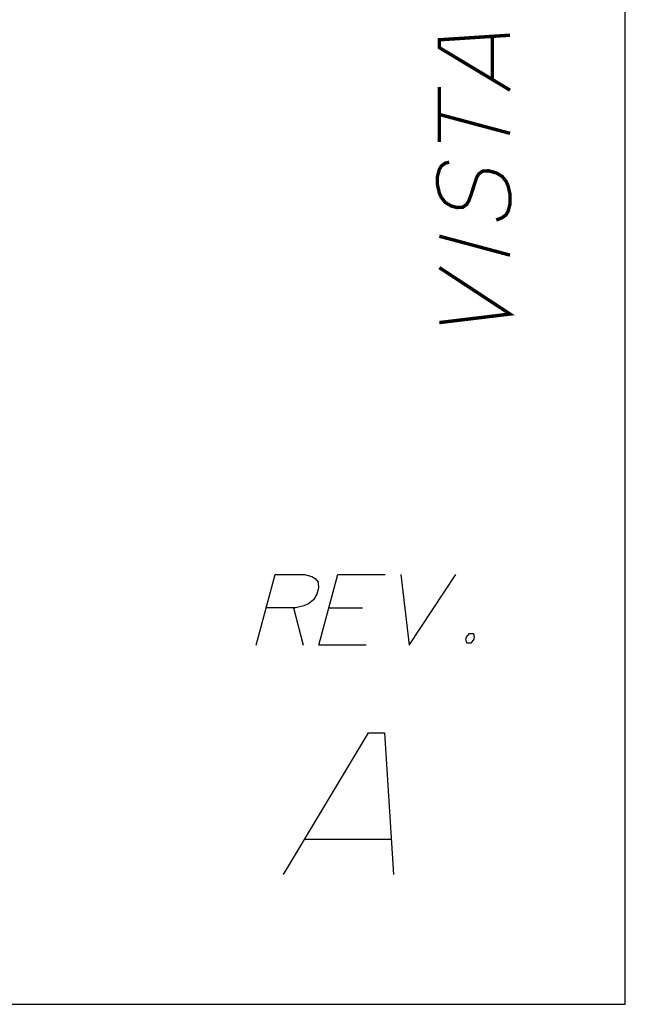
# Paper-space layout '13000493_1' of a CAD drawing. Units: millimetres. Extents: x 0 to 297, y 0 to 210.
# Drawn here: x 279 to 297, y 0 to 29 of the extents above; entities that cross this region are included whole.
import ezdxf

# ---------------------------------------------------------------- set-up
doc = ezdxf.new("R2010")
doc.units = ezdxf.units.MM
doc.header["$LTSCALE"] = 16.335
doc.layers.get('0').update_dxf_attribs({"linetype": 'CONTINUOUS'})

psp = doc.layouts.new('13000493_1')

# ---------------------------------------------------------------- linework, layer by layer
at = {"color": 7, "linetype": 'CONTINUOUS'}
for p, q in [((297, 0), (297, 210)), ((0, 0), (297, 0))]:
    psp.add_line(p, q, dxfattribs=at)
at = {"color": 2, "linetype": 'CONTINUOUS'}
for p, q in [((287.255286, 11.647393), (287.538491, 10.55124)), ((288.293734, 11.647393), (289.274501, 11.647393)), ((287.585966, 4.855428), (290.124443, 4.855428))]:
    psp.add_line(p, q, dxfattribs=at)
at = {"color": 2, "linetype": 'CONTINUOUS', "const_width": 0.1}
for points in [[(293.613286, 26.855505), (291.536371, 28.104323), (291.536371, 28.335094), (293.613286, 28.470891)], [(293.094062, 27.167709), (293.094062, 28.436943)], [(291.536371, 25.335093), (291.536371, 26.950479)], [(291.536371, 26.142788), (293.613286, 25.586276)], [(291.824833, 24.738569), (291.709452, 24.711795), (291.594053, 24.62733), (291.536371, 24.527402), (291.478671, 24.312089), (291.478671, 24.081322), (291.536371, 23.835093), (291.594053, 23.704249), (291.709452, 23.557951), (291.882515, 23.453882), (292.055595, 23.407507), (292.228676, 23.418823), (292.344057, 23.503288), (292.401757, 23.603215), (292.459438, 23.760834), (292.632519, 24.291378), (292.690219, 24.391306), (292.8056, 24.475775), (292.978681, 24.487091), (293.209443, 24.425254), (293.382524, 24.321189), (293.497905, 24.174887), (293.555605, 24.044043), (293.613286, 23.797814), (293.613286, 23.509352), (293.555605, 23.294043), (293.497905, 23.194115), (293.382524, 23.109651), (293.209443, 23.040639)], [(291.536371, 22.565864), (293.613286, 22.009356)], [(291.536371, 20.027401), (293.613286, 20.278584), (291.536371, 21.642787)]]:
    psp.add_lwpolyline(points, dxfattribs=at)
at = {"color": 2, "linetype": 'CONTINUOUS'}
for points in [[(286.15388, 10.55124), (286.710375, 12.628162), (287.575761, 12.628162), (287.791078, 12.570472), (287.890997, 12.512779), (287.975471, 12.397393), (287.986782, 12.224317), (287.940412, 12.051241), (287.836343, 11.878162), (287.690036, 11.762779), (287.559192, 11.705086), (287.312967, 11.647393), (286.447581, 11.647393)], [(289.384644, 10.55124), (288.000034, 10.55124), (288.556528, 12.628162), (289.941156, 12.628162)], [(290.402699, 12.628162), (290.653873, 10.55124), (292.018072, 12.628162)], [(292.535084, 10.897393), (292.561859, 10.782009), (292.546396, 10.724316), (292.457789, 10.608933), (292.342408, 10.608933), (292.315633, 10.724316), (292.331096, 10.782009), (292.419703, 10.897393), (292.535084, 10.897393)], [(286.961567, 3.816968), (289.459202, 7.970812), (289.920745, 7.970812), (290.19233, 3.816968)]]:
    psp.add_lwpolyline(points, dxfattribs=at)

doc.saveas('drawing.dxf')
